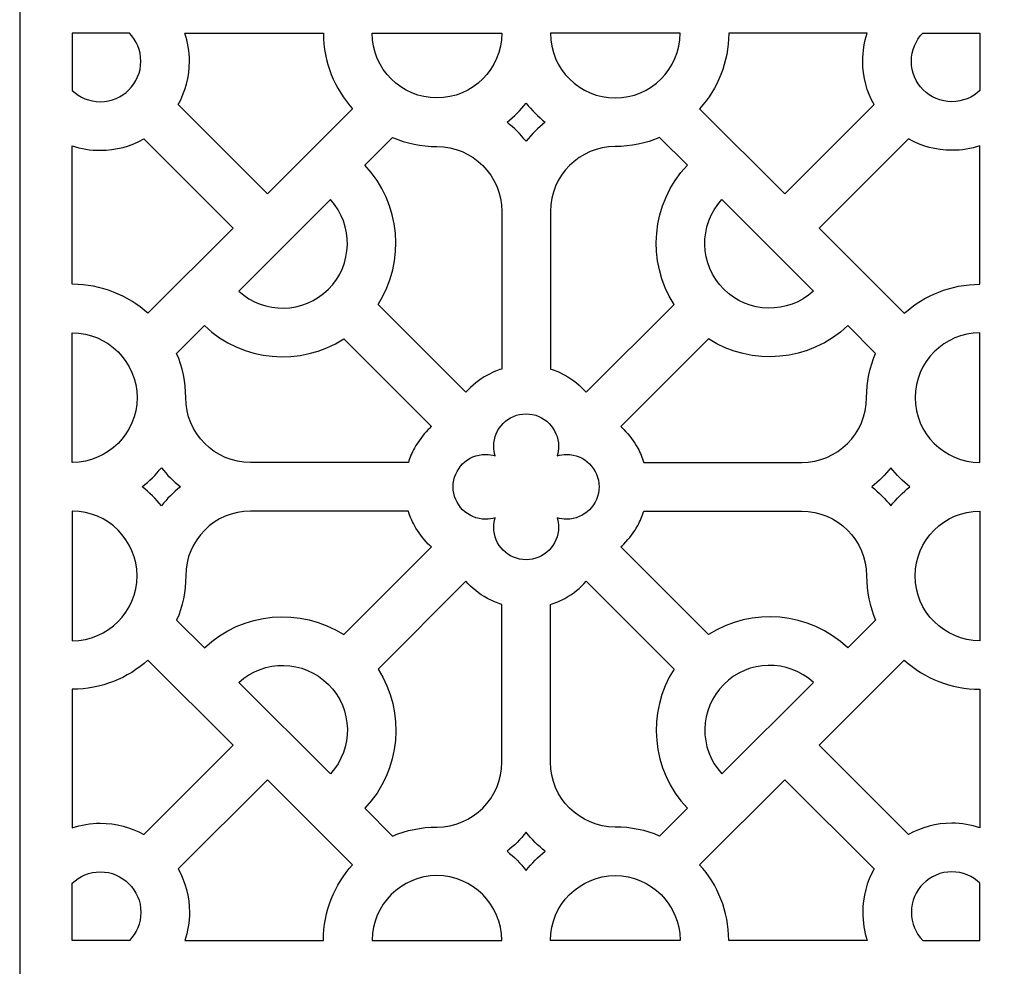
# Model space of a CAD drawing. Units: millimetres. Extents: x 85 to 261, y -108 to 132.
# Drawn here: x 85 to 116, y 13 to 42 of the extents above; entities that cross this region are included whole.
import ezdxf

# ---------------------------------------------------------------- set-up
doc = ezdxf.new("R2010")
doc.units = ezdxf.units.MM
doc.header["$MEASUREMENT"] = 0
doc.layers.add('layer 1', color=7, linetype='Continuous')

msp = doc.modelspace()

# ---------------------------------------------------------------- linework, layer by layer
at = {"layer": 'layer 1', "color": 250}
msp.add_open_spline([(146.2772, -106.6738), (146.2772, -106.6738), (85.3727, -106.6738), (85.3727, -106.6738), (85.3727, -106.6738), (85.3727, -106.6738), (85.3727, 131.6419), (85.3727, 131.6419), (85.3727, 131.6419), (85.3727, 131.6419), (146.2772, 131.6419), (146.2772, 131.6419), (146.2772, 131.6419), (146.2772, 131.6419), (146.2772, -106.6738), (146.2772, -106.6738)], degree=3, knots=[0, 0, 0, 0, 0.2, 0.2, 0.2, 0.2, 0.4, 0.4, 0.4, 0.4, 0.6, 0.6, 0.6, 0.6, 1, 1, 1, 1], dxfattribs=at)
at = {"layer": 'layer 1', "color": 7}
for points, knots in [([(88.7676, 41.4164), (88.9854, 41.1907), (89.1198, 40.884), (89.1198, 40.5468), (89.1198, 40.5468), (89.1198, 39.8565), (88.5567, 39.2934), (87.8664, 39.2934), (87.8664, 39.2934), (87.5292, 39.2934), (87.2225, 39.4278), (86.9968, 39.6457), (86.9968, 39.6457), (86.9968, 39.6457), (86.9968, 41.4164), (86.9968, 41.4164), (86.9968, 41.4164), (86.9968, 41.4164), (88.7676, 41.4164), (88.7676, 41.4164)], [0, 0, 0, 0, 0.1666667, 0.1666667, 0.1666667, 0.1666667, 0.3333333, 0.3333333, 0.3333333, 0.3333333, 0.5, 0.5, 0.5, 0.5, 0.6666667, 0.6666667, 0.6666667, 0.6666667, 1, 1, 1, 1]), ([(90.2731, 39.2036), (90.2731, 39.2036), (93.035, 36.4418), (93.035, 36.4418), (93.035, 36.4418), (93.035, 36.4418), (95.6676, 39.0745), (95.6676, 39.0745), (95.6676, 39.0745), (95.1103, 39.6947), (94.7698, 40.5134), (94.768, 41.4092), (94.768, 41.4092), (94.768, 41.4117), (94.7679, 41.414), (94.7679, 41.4164), (94.7679, 41.4164), (94.7679, 41.4164), (90.4829, 41.4164), (90.4829, 41.4164), (90.4829, 41.4164), (90.5742, 41.1429), (90.6239, 40.8505), (90.6239, 40.5468), (90.6239, 40.5468), (90.6239, 40.0597), (90.4964, 39.6015), (90.2731, 39.2036)], [0, 0, 0, 0, 0.125, 0.125, 0.125, 0.125, 0.25, 0.25, 0.25, 0.25, 0.375, 0.375, 0.375, 0.375, 0.5, 0.5, 0.5, 0.5, 0.625, 0.625, 0.625, 0.625, 0.75, 0.75, 0.75, 0.75, 1, 1, 1, 1]), ([(96.272, 41.4164), (96.272, 41.4144), (96.2721, 41.4122), (96.2721, 41.4102), (96.2721, 41.4102), (96.2755, 40.3085), (97.175, 39.411), (98.2774, 39.411), (98.2774, 39.411), (99.3807, 39.411), (100.2807, 40.3099), (100.2828, 41.4127), (100.2828, 41.4127), (100.2828, 41.4139), (100.2829, 41.4152), (100.2829, 41.4164), (100.2829, 41.4164), (100.2829, 41.4164), (96.272, 41.4164), (96.272, 41.4164)], [0, 0, 0, 0, 0.1666667, 0.1666667, 0.1666667, 0.1666667, 0.3333333, 0.3333333, 0.3333333, 0.3333333, 0.5, 0.5, 0.5, 0.5, 0.6666667, 0.6666667, 0.6666667, 0.6666667, 1, 1, 1, 1]), ([(105.7978, 41.4164), (105.7978, 41.4144), (105.7977, 41.4122), (105.7977, 41.4102), (105.7977, 41.4102), (105.7942, 40.3085), (104.8948, 39.411), (103.7923, 39.411), (103.7923, 39.411), (102.689, 39.411), (101.789, 40.3099), (101.7869, 41.4127), (101.7869, 41.4127), (101.7869, 41.4139), (101.7869, 41.4152), (101.7869, 41.4164), (101.7869, 41.4164), (101.7869, 41.4164), (105.7978, 41.4164), (105.7978, 41.4164)], [0, 0, 0, 0, 0.1666667, 0.1666667, 0.1666667, 0.1666667, 0.3333333, 0.3333333, 0.3333333, 0.3333333, 0.5, 0.5, 0.5, 0.5, 0.6666667, 0.6666667, 0.6666667, 0.6666667, 1, 1, 1, 1]), ([(111.7966, 39.2036), (111.7966, 39.2036), (109.0348, 36.4418), (109.0348, 36.4418), (109.0348, 36.4418), (109.0348, 36.4418), (106.4022, 39.0745), (106.4022, 39.0745), (106.4022, 39.0745), (106.9595, 39.6947), (107.2999, 40.5134), (107.3017, 41.4092), (107.3017, 41.4092), (107.3017, 41.4117), (107.3018, 41.414), (107.3018, 41.4164), (107.3018, 41.4164), (107.3018, 41.4164), (111.5869, 41.4164), (111.5869, 41.4164), (111.5869, 41.4164), (111.4955, 41.1429), (111.4458, 40.8505), (111.4458, 40.5468), (111.4458, 40.5468), (111.4458, 40.0597), (111.5734, 39.6015), (111.7966, 39.2036)], [0, 0, 0, 0, 0.125, 0.125, 0.125, 0.125, 0.25, 0.25, 0.25, 0.25, 0.375, 0.375, 0.375, 0.375, 0.5, 0.5, 0.5, 0.5, 0.625, 0.625, 0.625, 0.625, 0.75, 0.75, 0.75, 0.75, 1, 1, 1, 1]), ([(113.3021, 41.4164), (113.0843, 41.1907), (112.95, 40.884), (112.95, 40.5468), (112.95, 40.5468), (112.95, 39.8565), (113.513, 39.2934), (114.2033, 39.2934), (114.2033, 39.2934), (114.5404, 39.2934), (114.8473, 39.4278), (115.073, 39.6457), (115.073, 39.6457), (115.073, 39.6457), (115.073, 41.4164), (115.073, 41.4164), (115.073, 41.4164), (115.073, 41.4164), (113.3021, 41.4164), (113.3021, 41.4164)], [0, 0, 0, 0, 0.1666667, 0.1666667, 0.1666667, 0.1666667, 0.3333333, 0.3333333, 0.3333333, 0.3333333, 0.5, 0.5, 0.5, 0.5, 0.6666667, 0.6666667, 0.6666667, 0.6666667, 1, 1, 1, 1]), ([(101.0348, 39.2497), (101.0348, 39.2497), (101.0348, 39.2497), (101.0348, 39.2497), (101.0348, 39.2497), (101.0348, 39.2497), (101.0348, 39.2497), (101.0348, 39.2497), (101.0348, 39.2497), (101.0348, 39.2497), (101.0348, 39.2497), (101.0348, 39.2497), (101.0348, 39.2497), (100.8619, 39.0303), (100.6636, 38.8318), (100.4442, 38.6589), (100.4442, 38.6589), (100.6636, 38.4861), (100.8619, 38.2876), (101.0348, 38.0683), (101.0348, 38.0683), (101.0348, 38.0683), (101.0348, 38.0683), (101.0348, 38.0683), (101.0348, 38.0683), (101.0348, 38.0683), (101.0348, 38.0683), (101.0348, 38.0683), (101.0348, 38.0683), (101.0348, 38.0683), (101.0348, 38.0683), (101.0348, 38.0683), (101.0348, 38.0683), (101.0348, 38.0683), (101.0348, 38.0683), (101.0348, 38.0683), (101.0348, 38.0683), (101.2077, 38.2876), (101.4062, 38.4861), (101.6255, 38.6589), (101.6255, 38.6589), (101.4062, 38.8318), (101.2077, 39.0303), (101.0348, 39.2497), (101.0348, 39.2497), (101.0348, 39.2497), (101.0348, 39.2497), (101.0348, 39.2497)], [0, 0, 0, 0, 0.0769231, 0.0769231, 0.0769231, 0.0769231, 0.1538462, 0.1538462, 0.1538462, 0.1538462, 0.2307692, 0.2307692, 0.2307692, 0.2307692, 0.3076923, 0.3076923, 0.3076923, 0.3076923, 0.3846154, 0.3846154, 0.3846154, 0.3846154, 0.4615385, 0.4615385, 0.4615385, 0.4615385, 0.5384615, 0.5384615, 0.5384615, 0.5384615, 0.6153846, 0.6153846, 0.6153846, 0.6153846, 0.6923077, 0.6923077, 0.6923077, 0.6923077, 0.7692308, 0.7692308, 0.7692308, 0.7692308, 0.8461538, 0.8461538, 0.8461538, 0.8461538, 1, 1, 1, 1]), ([(86.9968, 33.6454), (86.9977, 33.6454), (86.9987, 33.6453), (86.9996, 33.6453), (86.9996, 33.6453), (87.8971, 33.6446), (88.7175, 33.304), (89.3388, 32.7457), (89.3388, 32.7457), (89.3388, 32.7457), (91.9714, 35.3783), (91.9714, 35.3783), (91.9714, 35.3783), (91.9714, 35.3783), (89.2096, 38.1402), (89.2096, 38.1402), (89.2096, 38.1402), (88.8118, 37.9169), (88.3535, 37.7893), (87.8664, 37.7893), (87.8664, 37.7893), (87.5628, 37.7893), (87.2704, 37.839), (86.9968, 37.9303), (86.9968, 37.9303), (86.9968, 37.9303), (86.9968, 33.6454), (86.9968, 33.6454)], [0, 0, 0, 0, 0.125, 0.125, 0.125, 0.125, 0.25, 0.25, 0.25, 0.25, 0.375, 0.375, 0.375, 0.375, 0.5, 0.5, 0.5, 0.5, 0.625, 0.625, 0.625, 0.625, 0.75, 0.75, 0.75, 0.75, 1, 1, 1, 1]), ([(96.4589, 33.0179), (96.4589, 33.0179), (99.1727, 30.3041), (99.1727, 30.3041), (99.1727, 30.3041), (99.3626, 30.5146), (99.576, 30.6838), (99.8382, 30.8348), (99.8382, 30.8348), (99.8382, 30.8348), (100.0576, 30.9409), (100.0576, 30.9409), (100.0576, 30.9409), (100.1339, 30.971), (100.2086, 30.9974), (100.2829, 31.0203), (100.2829, 31.0203), (100.2829, 31.0203), (100.2829, 35.9015), (100.2829, 35.9015), (100.2829, 35.9015), (100.2829, 37.006), (99.382, 37.9069), (98.2774, 37.9069), (98.2774, 37.9069), (98.2774, 37.9069), (98.2774, 37.9069), (98.2774, 37.9069), (98.2774, 37.9069), (98.2774, 37.9069), (98.2774, 37.9069), (98.2774, 37.9069), (98.2774, 37.9069), (97.7916, 37.9069), (97.3281, 38.0066), (96.9067, 38.1865), (96.9067, 38.1865), (96.9067, 38.1865), (96.0475, 37.3274), (96.0475, 37.3274), (96.0475, 37.3274), (97.1745, 36.1417), (97.3115, 34.3509), (96.4589, 33.0179)], [0, 0, 0, 0, 0.0833333, 0.0833333, 0.0833333, 0.0833333, 0.1666667, 0.1666667, 0.1666667, 0.1666667, 0.25, 0.25, 0.25, 0.25, 0.3333333, 0.3333333, 0.3333333, 0.3333333, 0.4166667, 0.4166667, 0.4166667, 0.4166667, 0.5, 0.5, 0.5, 0.5, 0.5833333, 0.5833333, 0.5833333, 0.5833333, 0.6666667, 0.6666667, 0.6666667, 0.6666667, 0.75, 0.75, 0.75, 0.75, 0.8333333, 0.8333333, 0.8333333, 0.8333333, 1, 1, 1, 1]), ([(105.6108, 33.0179), (105.6108, 33.0179), (102.8971, 30.3041), (102.8971, 30.3041), (102.8971, 30.3041), (102.7071, 30.5146), (102.4937, 30.6838), (102.2316, 30.8348), (102.2316, 30.8348), (102.2316, 30.8348), (102.012, 30.9409), (102.012, 30.9409), (102.012, 30.9409), (101.9358, 30.971), (101.8611, 30.9974), (101.7868, 31.0203), (101.7868, 31.0203), (101.7868, 31.0203), (101.7868, 35.9015), (101.7868, 35.9015), (101.7868, 35.9015), (101.7868, 37.006), (102.6878, 37.9069), (103.7923, 37.9069), (103.7923, 37.9069), (103.7923, 37.9069), (103.7923, 37.9069), (103.7923, 37.9069), (103.7923, 37.9069), (103.7923, 37.9069), (103.7923, 37.9069), (103.7923, 37.9069), (103.7923, 37.9069), (104.2782, 37.9069), (104.7416, 38.0066), (105.1631, 38.1865), (105.1631, 38.1865), (105.1631, 38.1865), (106.0223, 37.3274), (106.0223, 37.3274), (106.0223, 37.3274), (104.8952, 36.1417), (104.7581, 34.3509), (105.6108, 33.0179)], [0, 0, 0, 0, 0.0833333, 0.0833333, 0.0833333, 0.0833333, 0.1666667, 0.1666667, 0.1666667, 0.1666667, 0.25, 0.25, 0.25, 0.25, 0.3333333, 0.3333333, 0.3333333, 0.3333333, 0.4166667, 0.4166667, 0.4166667, 0.4166667, 0.5, 0.5, 0.5, 0.5, 0.5833333, 0.5833333, 0.5833333, 0.5833333, 0.6666667, 0.6666667, 0.6666667, 0.6666667, 0.75, 0.75, 0.75, 0.75, 0.8333333, 0.8333333, 0.8333333, 0.8333333, 1, 1, 1, 1]), ([(115.073, 33.6454), (115.0719, 33.6454), (115.071, 33.6453), (115.0701, 33.6453), (115.0701, 33.6453), (114.1726, 33.6446), (113.3522, 33.304), (112.7309, 32.7457), (112.7309, 32.7457), (112.7309, 32.7457), (110.0984, 35.3783), (110.0984, 35.3783), (110.0984, 35.3783), (110.0984, 35.3783), (112.8602, 38.1402), (112.8602, 38.1402), (112.8602, 38.1402), (113.258, 37.9169), (113.7162, 37.7893), (114.2033, 37.7893), (114.2033, 37.7893), (114.5069, 37.7893), (114.7993, 37.839), (115.073, 37.9303), (115.073, 37.9303), (115.073, 37.9303), (115.073, 33.6454), (115.073, 33.6454)], [0, 0, 0, 0, 0.125, 0.125, 0.125, 0.125, 0.25, 0.25, 0.25, 0.25, 0.375, 0.375, 0.375, 0.375, 0.5, 0.5, 0.5, 0.5, 0.625, 0.625, 0.625, 0.625, 0.75, 0.75, 0.75, 0.75, 1, 1, 1, 1]), ([(94.9833, 36.2631), (95.7016, 35.4779), (95.6811, 34.2517), (94.9213, 33.4919), (94.9213, 33.4919), (94.1616, 32.7321), (92.9354, 32.7116), (92.1502, 33.43), (92.1502, 33.43), (92.1502, 33.43), (94.9833, 36.2631), (94.9833, 36.2631)], [0, 0, 0, 0, 0.25, 0.25, 0.25, 0.25, 0.5, 0.5, 0.5, 0.5, 1, 1, 1, 1]), ([(107.0865, 36.2631), (106.3681, 35.4779), (106.3886, 34.2517), (107.1483, 33.4919), (107.1483, 33.4919), (107.9082, 32.7321), (109.1344, 32.7116), (109.9196, 33.43), (109.9196, 33.43), (109.9196, 33.43), (107.0865, 36.2631), (107.0865, 36.2631)], [0, 0, 0, 0, 0.25, 0.25, 0.25, 0.25, 0.5, 0.5, 0.5, 0.5, 1, 1, 1, 1]), ([(98.1081, 29.2416), (98.1081, 29.2416), (95.3954, 31.9543), (95.3954, 31.9543), (95.3954, 31.9543), (94.0624, 31.1017), (92.2715, 31.2387), (91.0859, 32.3657), (91.0859, 32.3657), (91.0859, 32.3657), (90.2267, 31.5066), (90.2267, 31.5066), (90.2267, 31.5066), (90.4066, 31.0852), (90.5064, 30.6218), (90.5064, 30.1358), (90.5064, 30.1358), (90.5064, 30.1358), (90.5064, 30.1358), (90.5064, 30.1358), (90.5064, 30.1358), (90.5064, 30.1358), (90.5064, 30.1358), (90.5064, 30.1358), (90.5064, 30.1358), (90.5064, 29.0313), (91.4072, 28.1304), (92.5118, 28.1304), (92.5118, 28.1304), (92.5118, 28.1304), (97.3936, 28.1304), (97.3936, 28.1304), (97.3936, 28.1304), (97.4407, 28.2796), (97.5014, 28.4249), (97.5784, 28.575), (97.5784, 28.575), (97.7028, 28.7908), (97.8368, 28.9704), (98.0089, 29.1507), (98.0089, 29.1507), (98.0419, 29.1822), (98.0749, 29.2124), (98.1081, 29.2416)], [0, 0, 0, 0, 0.0833333, 0.0833333, 0.0833333, 0.0833333, 0.1666667, 0.1666667, 0.1666667, 0.1666667, 0.25, 0.25, 0.25, 0.25, 0.3333333, 0.3333333, 0.3333333, 0.3333333, 0.4166667, 0.4166667, 0.4166667, 0.4166667, 0.5, 0.5, 0.5, 0.5, 0.5833333, 0.5833333, 0.5833333, 0.5833333, 0.6666667, 0.6666667, 0.6666667, 0.6666667, 0.75, 0.75, 0.75, 0.75, 0.8333333, 0.8333333, 0.8333333, 0.8333333, 1, 1, 1, 1]), ([(103.9616, 29.2416), (103.9616, 29.2416), (106.6743, 31.9543), (106.6743, 31.9543), (106.6743, 31.9543), (108.0073, 31.1017), (109.7982, 31.2387), (110.9838, 32.3657), (110.9838, 32.3657), (110.9838, 32.3657), (111.843, 31.5066), (111.843, 31.5066), (111.843, 31.5066), (111.663, 31.0852), (111.5634, 30.6218), (111.5634, 30.1358), (111.5634, 30.1358), (111.5634, 30.1358), (111.5634, 30.1358), (111.5634, 30.1358), (111.5634, 30.1358), (111.5634, 30.1358), (111.5633, 30.1358), (111.5633, 30.1358), (111.5633, 30.1358), (111.5633, 29.0313), (110.6625, 28.1304), (109.5579, 28.1304), (109.5579, 28.1304), (109.5579, 28.1304), (104.6761, 28.1304), (104.6761, 28.1304), (104.6761, 28.1304), (104.6291, 28.2796), (104.5684, 28.4249), (104.4913, 28.575), (104.4913, 28.575), (104.3669, 28.7908), (104.2329, 28.9704), (104.0608, 29.1507), (104.0608, 29.1507), (104.0278, 29.1822), (103.9948, 29.2124), (103.9616, 29.2416)], [0, 0, 0, 0, 0.0833333, 0.0833333, 0.0833333, 0.0833333, 0.1666667, 0.1666667, 0.1666667, 0.1666667, 0.25, 0.25, 0.25, 0.25, 0.3333333, 0.3333333, 0.3333333, 0.3333333, 0.4166667, 0.4166667, 0.4166667, 0.4166667, 0.5, 0.5, 0.5, 0.5, 0.5833333, 0.5833333, 0.5833333, 0.5833333, 0.6666667, 0.6666667, 0.6666667, 0.6666667, 0.75, 0.75, 0.75, 0.75, 0.8333333, 0.8333333, 0.8333333, 0.8333333, 1, 1, 1, 1]), ([(86.9968, 28.1304), (86.9989, 28.1304), (87.001, 28.1305), (87.0031, 28.1305), (87.0031, 28.1305), (88.1048, 28.1339), (89.0022, 29.0334), (89.0022, 30.1358), (89.0022, 30.1358), (89.0022, 31.2391), (88.1034, 32.1392), (87.0005, 32.1412), (87.0005, 32.1412), (86.9993, 32.1412), (86.998, 32.1412), (86.9968, 32.1412), (86.9968, 32.1412), (86.9968, 32.1412), (86.9968, 28.1304), (86.9968, 28.1304)], [0, 0, 0, 0, 0.1666667, 0.1666667, 0.1666667, 0.1666667, 0.3333333, 0.3333333, 0.3333333, 0.3333333, 0.5, 0.5, 0.5, 0.5, 0.6666667, 0.6666667, 0.6666667, 0.6666667, 1, 1, 1, 1]), ([(115.073, 28.1304), (115.0708, 28.1304), (115.0688, 28.1305), (115.0666, 28.1305), (115.0666, 28.1305), (113.9649, 28.1339), (113.0674, 29.0334), (113.0674, 30.1358), (113.0674, 30.1358), (113.0674, 31.2391), (113.9663, 32.1392), (115.0691, 32.1412), (115.0691, 32.1412), (115.0705, 32.1412), (115.0717, 32.1412), (115.073, 32.1412), (115.073, 32.1412), (115.073, 32.1412), (115.073, 28.1304), (115.073, 28.1304)], [0, 0, 0, 0, 0.1666667, 0.1666667, 0.1666667, 0.1666667, 0.3333333, 0.3333333, 0.3333333, 0.3333333, 0.5, 0.5, 0.5, 0.5, 0.6666667, 0.6666667, 0.6666667, 0.6666667, 1, 1, 1, 1]), ([(103.2912, 27.3784), (103.2912, 27.9307), (102.8407, 28.3811), (102.2885, 28.3811), (102.2885, 28.3811), (102.1858, 28.3811), (102.0865, 28.3654), (101.9931, 28.3365), (101.9931, 28.3365), (102.022, 28.43), (102.0377, 28.5293), (102.0377, 28.6321), (102.0377, 28.6321), (102.0377, 29.1843), (101.5872, 29.6348), (101.0349, 29.6348), (101.0349, 29.6348), (101.0349, 29.6348), (101.0348, 29.6348), (101.0348, 29.6348), (101.0348, 29.6348), (101.0348, 29.6348), (101.0348, 29.6348), (101.0348, 29.6348), (101.0348, 29.6348), (101.0348, 29.6348), (101.0348, 29.6348), (101.0348, 29.6348), (101.0348, 29.6348), (100.4825, 29.6348), (100.0321, 29.1843), (100.0321, 28.6321), (100.0321, 28.6321), (100.0321, 28.5293), (100.0477, 28.43), (100.0767, 28.3365), (100.0767, 28.3365), (99.9832, 28.3654), (99.884, 28.3811), (99.7812, 28.3811), (99.7812, 28.3811), (99.2289, 28.3811), (98.7785, 27.9307), (98.7785, 27.3784), (98.7785, 27.3784), (98.7785, 27.3784), (98.7785, 27.3784), (98.7785, 27.3784), (98.7785, 27.3784), (98.7785, 26.8261), (99.2289, 26.3757), (99.7812, 26.3757), (99.7812, 26.3757), (99.884, 26.3757), (99.9832, 26.3913), (100.0767, 26.4203), (100.0767, 26.4203), (100.0477, 26.3268), (100.0321, 26.2276), (100.0321, 26.1248), (100.0321, 26.1248), (100.0321, 25.5725), (100.4825, 25.122), (101.0348, 25.122), (101.0348, 25.122), (101.0348, 25.122), (101.0348, 25.122), (101.0348, 25.122), (101.0348, 25.122), (101.0348, 25.122), (101.0348, 25.122), (101.0348, 25.122), (101.0348, 25.122), (101.0348, 25.122), (101.0349, 25.122), (101.0349, 25.122), (101.0349, 25.122), (101.5872, 25.122), (102.0377, 25.5725), (102.0377, 26.1248), (102.0377, 26.1248), (102.0377, 26.2276), (102.022, 26.3268), (101.9931, 26.4203), (101.9931, 26.4203), (102.0865, 26.3913), (102.1858, 26.3757), (102.2885, 26.3757), (102.2885, 26.3757), (102.8407, 26.3757), (103.2912, 26.8261), (103.2912, 27.3784), (103.2912, 27.3784), (103.2912, 27.3784), (103.2912, 27.3784), (103.2912, 27.3784)], [0, 0, 0, 0, 0.04, 0.04, 0.04, 0.04, 0.08, 0.08, 0.08, 0.08, 0.12, 0.12, 0.12, 0.12, 0.16, 0.16, 0.16, 0.16, 0.2, 0.2, 0.2, 0.2, 0.24, 0.24, 0.24, 0.24, 0.28, 0.28, 0.28, 0.28, 0.32, 0.32, 0.32, 0.32, 0.36, 0.36, 0.36, 0.36, 0.4, 0.4, 0.4, 0.4, 0.44, 0.44, 0.44, 0.44, 0.48, 0.48, 0.48, 0.48, 0.52, 0.52, 0.52, 0.52, 0.56, 0.56, 0.56, 0.56, 0.6, 0.6, 0.6, 0.6, 0.64, 0.64, 0.64, 0.64, 0.68, 0.68, 0.68, 0.68, 0.72, 0.72, 0.72, 0.72, 0.76, 0.76, 0.76, 0.76, 0.8, 0.8, 0.8, 0.8, 0.84, 0.84, 0.84, 0.84, 0.88, 0.88, 0.88, 0.88, 0.92, 0.92, 0.92, 0.92, 1, 1, 1, 1]), ([(90.3451, 27.3784), (90.3451, 27.3784), (90.3451, 27.3784), (90.3451, 27.3784), (90.3451, 27.3784), (90.3451, 27.3784), (90.3451, 27.3784), (90.3451, 27.3784), (90.3451, 27.3784), (90.3451, 27.3784), (90.3451, 27.3784), (90.3451, 27.3784), (90.3451, 27.3784), (90.1257, 27.5513), (89.9272, 27.7496), (89.7543, 27.9691), (89.7543, 27.9691), (89.5814, 27.7496), (89.3829, 27.5513), (89.1635, 27.3784), (89.1635, 27.3784), (89.1635, 27.3784), (89.1635, 27.3784), (89.1635, 27.3784), (89.1635, 27.3784), (89.1635, 27.3784), (89.1635, 27.3784), (89.1635, 27.3784), (89.1635, 27.3784), (89.1635, 27.3784), (89.1635, 27.3784), (89.1635, 27.3784), (89.1635, 27.3784), (89.1635, 27.3784), (89.1635, 27.3784), (89.1635, 27.3784), (89.1635, 27.3784), (89.3829, 27.2055), (89.5814, 27.0071), (89.7543, 26.7877), (89.7543, 26.7877), (89.9272, 27.0071), (90.1257, 27.2055), (90.3451, 27.3784), (90.3451, 27.3784), (90.3451, 27.3784), (90.3451, 27.3784), (90.3451, 27.3784)], [0, 0, 0, 0, 0.0769231, 0.0769231, 0.0769231, 0.0769231, 0.1538462, 0.1538462, 0.1538462, 0.1538462, 0.2307692, 0.2307692, 0.2307692, 0.2307692, 0.3076923, 0.3076923, 0.3076923, 0.3076923, 0.3846154, 0.3846154, 0.3846154, 0.3846154, 0.4615385, 0.4615385, 0.4615385, 0.4615385, 0.5384615, 0.5384615, 0.5384615, 0.5384615, 0.6153846, 0.6153846, 0.6153846, 0.6153846, 0.6923077, 0.6923077, 0.6923077, 0.6923077, 0.7692308, 0.7692308, 0.7692308, 0.7692308, 0.8461538, 0.8461538, 0.8461538, 0.8461538, 1, 1, 1, 1]), ([(111.7246, 27.3784), (111.7246, 27.3784), (111.7246, 27.3784), (111.7246, 27.3784), (111.7246, 27.3784), (111.7246, 27.3784), (111.7246, 27.3784), (111.7246, 27.3784), (111.7246, 27.3784), (111.7246, 27.3784), (111.7246, 27.3784), (111.7246, 27.3784), (111.7246, 27.3784), (111.9441, 27.5513), (112.1426, 27.7496), (112.3155, 27.9691), (112.3155, 27.9691), (112.4884, 27.7496), (112.6868, 27.5513), (112.9062, 27.3784), (112.9062, 27.3784), (112.9062, 27.3784), (112.9062, 27.3784), (112.9062, 27.3784), (112.9062, 27.3784), (112.9062, 27.3784), (112.9062, 27.3784), (112.9062, 27.3784), (112.9062, 27.3784), (112.9062, 27.3784), (112.9062, 27.3784), (112.9062, 27.3784), (112.9062, 27.3784), (112.9062, 27.3784), (112.9062, 27.3784), (112.9062, 27.3784), (112.9062, 27.3784), (112.6868, 27.2055), (112.4884, 27.0071), (112.3155, 26.7877), (112.3155, 26.7877), (112.1426, 27.0071), (111.9441, 27.2055), (111.7246, 27.3784), (111.7246, 27.3784), (111.7246, 27.3784), (111.7246, 27.3784), (111.7246, 27.3784)], [0, 0, 0, 0, 0.0769231, 0.0769231, 0.0769231, 0.0769231, 0.1538462, 0.1538462, 0.1538462, 0.1538462, 0.2307692, 0.2307692, 0.2307692, 0.2307692, 0.3076923, 0.3076923, 0.3076923, 0.3076923, 0.3846154, 0.3846154, 0.3846154, 0.3846154, 0.4615385, 0.4615385, 0.4615385, 0.4615385, 0.5384615, 0.5384615, 0.5384615, 0.5384615, 0.6153846, 0.6153846, 0.6153846, 0.6153846, 0.6923077, 0.6923077, 0.6923077, 0.6923077, 0.7692308, 0.7692308, 0.7692308, 0.7692308, 0.8461538, 0.8461538, 0.8461538, 0.8461538, 1, 1, 1, 1]), ([(86.9968, 26.6263), (86.9989, 26.6263), (87.001, 26.6263), (87.0031, 26.6263), (87.0031, 26.6263), (88.1048, 26.6229), (89.0022, 25.7233), (89.0022, 24.6209), (89.0022, 24.6209), (89.0022, 23.5176), (88.1034, 22.6176), (87.0005, 22.6156), (87.0005, 22.6156), (86.9993, 22.6156), (86.998, 22.6155), (86.9968, 22.6155), (86.9968, 22.6155), (86.9968, 22.6155), (86.9968, 26.6263), (86.9968, 26.6263)], [0, 0, 0, 0, 0.1666667, 0.1666667, 0.1666667, 0.1666667, 0.3333333, 0.3333333, 0.3333333, 0.3333333, 0.5, 0.5, 0.5, 0.5, 0.6666667, 0.6666667, 0.6666667, 0.6666667, 1, 1, 1, 1]), ([(98.1081, 25.5152), (98.1081, 25.5152), (95.3954, 22.8025), (95.3954, 22.8025), (95.3954, 22.8025), (94.0624, 23.6551), (92.2715, 23.5181), (91.0859, 22.391), (91.0859, 22.391), (91.0859, 22.391), (90.2267, 23.2502), (90.2267, 23.2502), (90.2267, 23.2502), (90.4066, 23.6717), (90.5064, 24.135), (90.5064, 24.6209), (90.5064, 24.6209), (90.5064, 24.6209), (90.5064, 24.6209), (90.5064, 24.6209), (90.5064, 24.6209), (90.5064, 24.6209), (90.5064, 24.6209), (90.5064, 24.6209), (90.5064, 24.6209), (90.5064, 25.7255), (91.4072, 26.6263), (92.5118, 26.6263), (92.5118, 26.6263), (92.5118, 26.6263), (97.3936, 26.6263), (97.3936, 26.6263), (97.3936, 26.6263), (97.4407, 26.4772), (97.5014, 26.3319), (97.5784, 26.1818), (97.5784, 26.1818), (97.7028, 25.9659), (97.8368, 25.7864), (98.0089, 25.6062), (98.0089, 25.6062), (98.0419, 25.5746), (98.0749, 25.5443), (98.1081, 25.5152)], [0, 0, 0, 0, 0.0833333, 0.0833333, 0.0833333, 0.0833333, 0.1666667, 0.1666667, 0.1666667, 0.1666667, 0.25, 0.25, 0.25, 0.25, 0.3333333, 0.3333333, 0.3333333, 0.3333333, 0.4166667, 0.4166667, 0.4166667, 0.4166667, 0.5, 0.5, 0.5, 0.5, 0.5833333, 0.5833333, 0.5833333, 0.5833333, 0.6666667, 0.6666667, 0.6666667, 0.6666667, 0.75, 0.75, 0.75, 0.75, 0.8333333, 0.8333333, 0.8333333, 0.8333333, 1, 1, 1, 1]), ([(103.9616, 25.5152), (103.9616, 25.5152), (106.6743, 22.8025), (106.6743, 22.8025), (106.6743, 22.8025), (108.0073, 23.6551), (109.7982, 23.5181), (110.9838, 22.391), (110.9838, 22.391), (110.9838, 22.391), (111.843, 23.2502), (111.843, 23.2502), (111.843, 23.2502), (111.663, 23.6717), (111.5634, 24.135), (111.5634, 24.6209), (111.5634, 24.6209), (111.5634, 24.6209), (111.5634, 24.6209), (111.5634, 24.6209), (111.5634, 24.6209), (111.5634, 24.6209), (111.5633, 24.6209), (111.5633, 24.6209), (111.5633, 24.6209), (111.5633, 25.7255), (110.6625, 26.6263), (109.5579, 26.6263), (109.5579, 26.6263), (109.5579, 26.6263), (104.6761, 26.6263), (104.6761, 26.6263), (104.6761, 26.6263), (104.6291, 26.4772), (104.5684, 26.3319), (104.4913, 26.1818), (104.4913, 26.1818), (104.3669, 25.9659), (104.2329, 25.7864), (104.0608, 25.6062), (104.0608, 25.6062), (104.0278, 25.5746), (103.9948, 25.5443), (103.9616, 25.5152)], [0, 0, 0, 0, 0.0833333, 0.0833333, 0.0833333, 0.0833333, 0.1666667, 0.1666667, 0.1666667, 0.1666667, 0.25, 0.25, 0.25, 0.25, 0.3333333, 0.3333333, 0.3333333, 0.3333333, 0.4166667, 0.4166667, 0.4166667, 0.4166667, 0.5, 0.5, 0.5, 0.5, 0.5833333, 0.5833333, 0.5833333, 0.5833333, 0.6666667, 0.6666667, 0.6666667, 0.6666667, 0.75, 0.75, 0.75, 0.75, 0.8333333, 0.8333333, 0.8333333, 0.8333333, 1, 1, 1, 1]), ([(115.073, 26.6263), (115.0708, 26.6263), (115.0688, 26.6263), (115.0666, 26.6263), (115.0666, 26.6263), (113.9649, 26.6229), (113.0674, 25.7233), (113.0674, 24.6209), (113.0674, 24.6209), (113.0674, 23.5176), (113.9663, 22.6176), (115.0691, 22.6156), (115.0691, 22.6156), (115.0705, 22.6156), (115.0717, 22.6155), (115.073, 22.6155), (115.073, 22.6155), (115.073, 22.6155), (115.073, 26.6263), (115.073, 26.6263)], [0, 0, 0, 0, 0.1666667, 0.1666667, 0.1666667, 0.1666667, 0.3333333, 0.3333333, 0.3333333, 0.3333333, 0.5, 0.5, 0.5, 0.5, 0.6666667, 0.6666667, 0.6666667, 0.6666667, 1, 1, 1, 1]), ([(96.4589, 21.7389), (96.4589, 21.7389), (99.1727, 24.4526), (99.1727, 24.4526), (99.1727, 24.4526), (99.3626, 24.2422), (99.576, 24.073), (99.8382, 23.9219), (99.8382, 23.9219), (99.8382, 23.9219), (100.0576, 23.816), (100.0576, 23.816), (100.0576, 23.816), (100.1339, 23.7858), (100.2086, 23.7593), (100.2829, 23.7364), (100.2829, 23.7364), (100.2829, 23.7364), (100.2829, 18.8553), (100.2829, 18.8553), (100.2829, 18.8553), (100.2829, 17.7508), (99.382, 16.8498), (98.2774, 16.8498), (98.2774, 16.8498), (98.2774, 16.8498), (98.2774, 16.8498), (98.2774, 16.8498), (98.2774, 16.8498), (98.2774, 16.8498), (98.2774, 16.8498), (98.2774, 16.8498), (98.2774, 16.8498), (97.7916, 16.8498), (97.3281, 16.7502), (96.9067, 16.5703), (96.9067, 16.5703), (96.9067, 16.5703), (96.0475, 17.4295), (96.0475, 17.4295), (96.0475, 17.4295), (97.1745, 18.6151), (97.3115, 20.4059), (96.4589, 21.7389)], [0, 0, 0, 0, 0.0833333, 0.0833333, 0.0833333, 0.0833333, 0.1666667, 0.1666667, 0.1666667, 0.1666667, 0.25, 0.25, 0.25, 0.25, 0.3333333, 0.3333333, 0.3333333, 0.3333333, 0.4166667, 0.4166667, 0.4166667, 0.4166667, 0.5, 0.5, 0.5, 0.5, 0.5833333, 0.5833333, 0.5833333, 0.5833333, 0.6666667, 0.6666667, 0.6666667, 0.6666667, 0.75, 0.75, 0.75, 0.75, 0.8333333, 0.8333333, 0.8333333, 0.8333333, 1, 1, 1, 1]), ([(105.6108, 21.7389), (105.6108, 21.7389), (102.8971, 24.4526), (102.8971, 24.4526), (102.8971, 24.4526), (102.7071, 24.2422), (102.4937, 24.073), (102.2316, 23.9219), (102.2316, 23.9219), (102.2316, 23.9219), (102.012, 23.816), (102.012, 23.816), (102.012, 23.816), (101.9358, 23.7858), (101.8611, 23.7593), (101.7868, 23.7364), (101.7868, 23.7364), (101.7868, 23.7364), (101.7868, 18.8553), (101.7868, 18.8553), (101.7868, 18.8553), (101.7868, 17.7508), (102.6878, 16.8498), (103.7923, 16.8498), (103.7923, 16.8498), (103.7923, 16.8498), (103.7923, 16.8498), (103.7923, 16.8498), (103.7923, 16.8498), (103.7923, 16.8498), (103.7923, 16.8498), (103.7923, 16.8498), (103.7923, 16.8498), (104.2782, 16.8498), (104.7416, 16.7502), (105.1631, 16.5703), (105.1631, 16.5703), (105.1631, 16.5703), (106.0223, 17.4295), (106.0223, 17.4295), (106.0223, 17.4295), (104.8952, 18.6151), (104.7581, 20.4059), (105.6108, 21.7389)], [0, 0, 0, 0, 0.0833333, 0.0833333, 0.0833333, 0.0833333, 0.1666667, 0.1666667, 0.1666667, 0.1666667, 0.25, 0.25, 0.25, 0.25, 0.3333333, 0.3333333, 0.3333333, 0.3333333, 0.4166667, 0.4166667, 0.4166667, 0.4166667, 0.5, 0.5, 0.5, 0.5, 0.5833333, 0.5833333, 0.5833333, 0.5833333, 0.6666667, 0.6666667, 0.6666667, 0.6666667, 0.75, 0.75, 0.75, 0.75, 0.8333333, 0.8333333, 0.8333333, 0.8333333, 1, 1, 1, 1]), ([(86.9968, 21.1114), (86.9977, 21.1114), (86.9987, 21.1114), (86.9996, 21.1114), (86.9996, 21.1114), (87.8971, 21.1122), (88.7175, 21.4529), (89.3388, 22.0111), (89.3388, 22.0111), (89.3388, 22.0111), (91.9714, 19.3784), (91.9714, 19.3784), (91.9714, 19.3784), (91.9714, 19.3784), (89.2096, 16.6167), (89.2096, 16.6167), (89.2096, 16.6167), (88.8118, 16.8398), (88.3535, 16.9674), (87.8664, 16.9674), (87.8664, 16.9674), (87.5628, 16.9674), (87.2704, 16.9178), (86.9968, 16.8264), (86.9968, 16.8264), (86.9968, 16.8264), (86.9968, 21.1114), (86.9968, 21.1114)], [0, 0, 0, 0, 0.125, 0.125, 0.125, 0.125, 0.25, 0.25, 0.25, 0.25, 0.375, 0.375, 0.375, 0.375, 0.5, 0.5, 0.5, 0.5, 0.625, 0.625, 0.625, 0.625, 0.75, 0.75, 0.75, 0.75, 1, 1, 1, 1]), ([(94.9833, 18.4937), (95.7016, 19.2788), (95.6811, 20.5051), (94.9213, 21.2649), (94.9213, 21.2649), (94.1616, 22.0246), (92.9354, 22.0452), (92.1502, 21.3268), (92.1502, 21.3268), (92.1502, 21.3268), (94.9833, 18.4937), (94.9833, 18.4937)], [0, 0, 0, 0, 0.25, 0.25, 0.25, 0.25, 0.5, 0.5, 0.5, 0.5, 1, 1, 1, 1]), ([(107.0865, 18.4937), (106.3681, 19.2788), (106.3886, 20.5051), (107.1483, 21.2649), (107.1483, 21.2649), (107.9082, 22.0246), (109.1344, 22.0452), (109.9196, 21.3268), (109.9196, 21.3268), (109.9196, 21.3268), (107.0865, 18.4937), (107.0865, 18.4937)], [0, 0, 0, 0, 0.25, 0.25, 0.25, 0.25, 0.5, 0.5, 0.5, 0.5, 1, 1, 1, 1]), ([(115.073, 21.1114), (115.0719, 21.1114), (115.071, 21.1114), (115.0701, 21.1114), (115.0701, 21.1114), (114.1726, 21.1122), (113.3522, 21.4529), (112.7309, 22.0111), (112.7309, 22.0111), (112.7309, 22.0111), (110.0984, 19.3784), (110.0984, 19.3784), (110.0984, 19.3784), (110.0984, 19.3784), (112.8602, 16.6167), (112.8602, 16.6167), (112.8602, 16.6167), (113.258, 16.8398), (113.7162, 16.9674), (114.2033, 16.9674), (114.2033, 16.9674), (114.5069, 16.9674), (114.7993, 16.9178), (115.073, 16.8264), (115.073, 16.8264), (115.073, 16.8264), (115.073, 21.1114), (115.073, 21.1114)], [0, 0, 0, 0, 0.125, 0.125, 0.125, 0.125, 0.25, 0.25, 0.25, 0.25, 0.375, 0.375, 0.375, 0.375, 0.5, 0.5, 0.5, 0.5, 0.625, 0.625, 0.625, 0.625, 0.75, 0.75, 0.75, 0.75, 1, 1, 1, 1]), ([(90.2731, 15.5531), (90.2731, 15.5531), (93.035, 18.315), (93.035, 18.315), (93.035, 18.315), (93.035, 18.315), (95.6676, 15.6823), (95.6676, 15.6823), (95.6676, 15.6823), (95.1103, 15.062), (94.7698, 14.2433), (94.768, 13.3476), (94.768, 13.3476), (94.768, 13.3451), (94.7679, 13.3427), (94.7679, 13.3404), (94.7679, 13.3404), (94.7679, 13.3404), (90.4829, 13.3404), (90.4829, 13.3404), (90.4829, 13.3404), (90.5742, 13.6139), (90.6239, 13.9064), (90.6239, 14.2099), (90.6239, 14.2099), (90.6239, 14.697), (90.4964, 15.1552), (90.2731, 15.5531)], [0, 0, 0, 0, 0.125, 0.125, 0.125, 0.125, 0.25, 0.25, 0.25, 0.25, 0.375, 0.375, 0.375, 0.375, 0.5, 0.5, 0.5, 0.5, 0.625, 0.625, 0.625, 0.625, 0.75, 0.75, 0.75, 0.75, 1, 1, 1, 1]), ([(111.7966, 15.5531), (111.7966, 15.5531), (109.0348, 18.315), (109.0348, 18.315), (109.0348, 18.315), (109.0348, 18.315), (106.4022, 15.6823), (106.4022, 15.6823), (106.4022, 15.6823), (106.9595, 15.062), (107.2999, 14.2433), (107.3017, 13.3476), (107.3017, 13.3476), (107.3017, 13.3451), (107.3018, 13.3427), (107.3018, 13.3404), (107.3018, 13.3404), (107.3018, 13.3404), (111.5869, 13.3404), (111.5869, 13.3404), (111.5869, 13.3404), (111.4955, 13.6139), (111.4458, 13.9064), (111.4458, 14.2099), (111.4458, 14.2099), (111.4458, 14.697), (111.5734, 15.1552), (111.7966, 15.5531)], [0, 0, 0, 0, 0.125, 0.125, 0.125, 0.125, 0.25, 0.25, 0.25, 0.25, 0.375, 0.375, 0.375, 0.375, 0.5, 0.5, 0.5, 0.5, 0.625, 0.625, 0.625, 0.625, 0.75, 0.75, 0.75, 0.75, 1, 1, 1, 1]), ([(101.0348, 15.5071), (101.0348, 15.5071), (101.0348, 15.5071), (101.0348, 15.5071), (101.0348, 15.5071), (101.0348, 15.5071), (101.0348, 15.5071), (101.0348, 15.5071), (101.0348, 15.5071), (101.0348, 15.5071), (101.0348, 15.5071), (101.0348, 15.5071), (101.0348, 15.5071), (100.8619, 15.7266), (100.6636, 15.925), (100.4442, 16.0979), (100.4442, 16.0979), (100.6636, 16.2707), (100.8619, 16.4691), (101.0348, 16.6885), (101.0348, 16.6885), (101.0348, 16.6885), (101.0348, 16.6885), (101.0348, 16.6885), (101.0348, 16.6885), (101.0348, 16.6885), (101.0348, 16.6885), (101.0348, 16.6885), (101.0348, 16.6885), (101.0348, 16.6885), (101.0348, 16.6885), (101.0348, 16.6885), (101.0348, 16.6885), (101.0348, 16.6885), (101.0348, 16.6885), (101.0348, 16.6885), (101.0348, 16.6885), (101.2077, 16.4691), (101.4062, 16.2707), (101.6255, 16.0979), (101.6255, 16.0979), (101.4062, 15.925), (101.2077, 15.7266), (101.0348, 15.5071), (101.0348, 15.5071), (101.0348, 15.5071), (101.0348, 15.5071), (101.0348, 15.5071)], [0, 0, 0, 0, 0.0769231, 0.0769231, 0.0769231, 0.0769231, 0.1538462, 0.1538462, 0.1538462, 0.1538462, 0.2307692, 0.2307692, 0.2307692, 0.2307692, 0.3076923, 0.3076923, 0.3076923, 0.3076923, 0.3846154, 0.3846154, 0.3846154, 0.3846154, 0.4615385, 0.4615385, 0.4615385, 0.4615385, 0.5384615, 0.5384615, 0.5384615, 0.5384615, 0.6153846, 0.6153846, 0.6153846, 0.6153846, 0.6923077, 0.6923077, 0.6923077, 0.6923077, 0.7692308, 0.7692308, 0.7692308, 0.7692308, 0.8461538, 0.8461538, 0.8461538, 0.8461538, 1, 1, 1, 1]), ([(88.7676, 13.3404), (88.9854, 13.566), (89.1198, 13.8728), (89.1198, 14.2099), (89.1198, 14.2099), (89.1198, 14.9003), (88.5567, 15.4634), (87.8664, 15.4634), (87.8664, 15.4634), (87.5292, 15.4634), (87.2225, 15.329), (86.9968, 15.1111), (86.9968, 15.1111), (86.9968, 15.1111), (86.9968, 13.3404), (86.9968, 13.3404), (86.9968, 13.3404), (86.9968, 13.3404), (88.7676, 13.3404), (88.7676, 13.3404)], [0, 0, 0, 0, 0.1666667, 0.1666667, 0.1666667, 0.1666667, 0.3333333, 0.3333333, 0.3333333, 0.3333333, 0.5, 0.5, 0.5, 0.5, 0.6666667, 0.6666667, 0.6666667, 0.6666667, 1, 1, 1, 1]), ([(96.272, 13.3404), (96.272, 13.3424), (96.2721, 13.3445), (96.2721, 13.3466), (96.2721, 13.3466), (96.2755, 14.4483), (97.175, 15.3458), (98.2774, 15.3458), (98.2774, 15.3458), (99.3807, 15.3458), (100.2807, 14.4469), (100.2828, 13.3441), (100.2828, 13.3441), (100.2828, 13.3428), (100.2829, 13.3416), (100.2829, 13.3404), (100.2829, 13.3404), (100.2829, 13.3404), (96.272, 13.3404), (96.272, 13.3404)], [0, 0, 0, 0, 0.1666667, 0.1666667, 0.1666667, 0.1666667, 0.3333333, 0.3333333, 0.3333333, 0.3333333, 0.5, 0.5, 0.5, 0.5, 0.6666667, 0.6666667, 0.6666667, 0.6666667, 1, 1, 1, 1]), ([(105.7978, 13.3404), (105.7978, 13.3424), (105.7977, 13.3445), (105.7977, 13.3466), (105.7977, 13.3466), (105.7942, 14.4483), (104.8948, 15.3458), (103.7923, 15.3458), (103.7923, 15.3458), (102.689, 15.3458), (101.789, 14.4469), (101.7869, 13.3441), (101.7869, 13.3441), (101.7869, 13.3428), (101.7869, 13.3416), (101.7869, 13.3404), (101.7869, 13.3404), (101.7869, 13.3404), (105.7978, 13.3404), (105.7978, 13.3404)], [0, 0, 0, 0, 0.1666667, 0.1666667, 0.1666667, 0.1666667, 0.3333333, 0.3333333, 0.3333333, 0.3333333, 0.5, 0.5, 0.5, 0.5, 0.6666667, 0.6666667, 0.6666667, 0.6666667, 1, 1, 1, 1]), ([(113.3021, 13.3404), (113.0843, 13.566), (112.95, 13.8728), (112.95, 14.2099), (112.95, 14.2099), (112.95, 14.9003), (113.513, 15.4634), (114.2033, 15.4634), (114.2033, 15.4634), (114.5404, 15.4634), (114.8473, 15.329), (115.073, 15.1111), (115.073, 15.1111), (115.073, 15.1111), (115.073, 13.3404), (115.073, 13.3404), (115.073, 13.3404), (115.073, 13.3404), (113.3021, 13.3404), (113.3021, 13.3404)], [0, 0, 0, 0, 0.1666667, 0.1666667, 0.1666667, 0.1666667, 0.3333333, 0.3333333, 0.3333333, 0.3333333, 0.5, 0.5, 0.5, 0.5, 0.6666667, 0.6666667, 0.6666667, 0.6666667, 1, 1, 1, 1])]:
    msp.add_open_spline(points, degree=3, knots=knots, dxfattribs=at)

doc.saveas('drawing.dxf')
